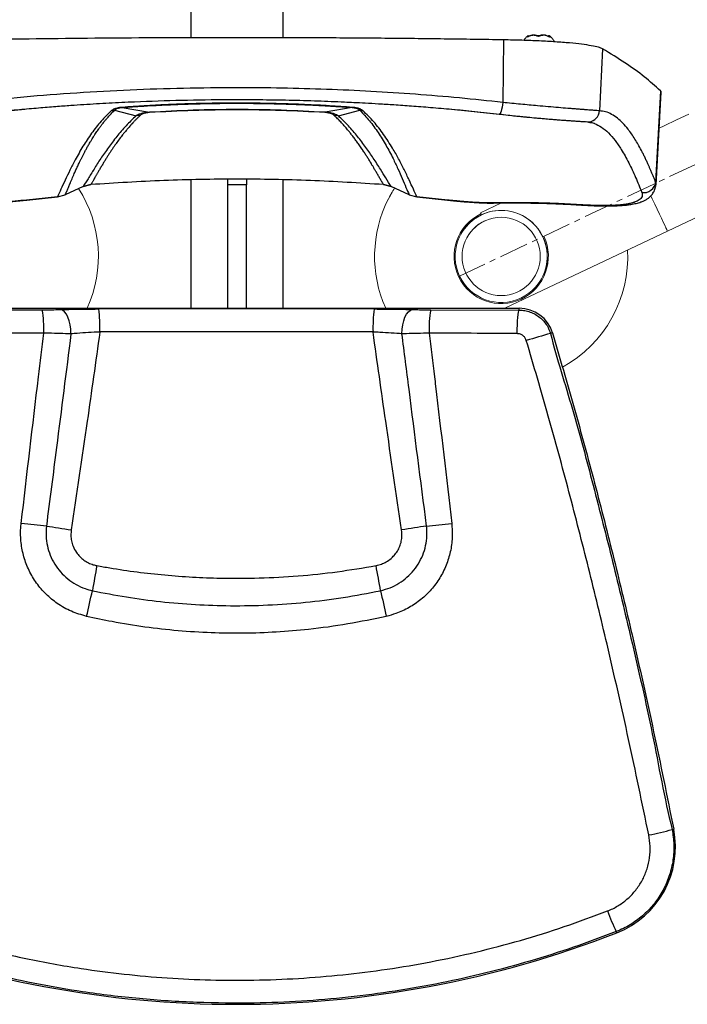
# Model space of a CAD drawing. Units: inches. Extents: x -1766 to 4954, y -254 to 4498.
# Drawn here: x 41 to 331, y 1975 to 2403 of the extents above; entities that cross this region are included whole.
import ezdxf

# ---------------------------------------------------------------- set-up
doc = ezdxf.new("R2010")
doc.units = ezdxf.units.IN
doc.header["$MEASUREMENT"] = 0
doc.linetypes.add('CENTERX2', pattern=[20.32, 12.7, -2.54, 2.54, -2.54])
doc.layers.add('中心线', color=1, linetype='Continuous', lineweight=9)

msp = doc.modelspace()

# ---------------------------------------------------------------- linework, layer by layer
at = {"color": 7, "linetype": 'Continuous', "lineweight": 25}
for p, q in [((115.16, 2395.05), (115.16, 2480.03)), ((155.15, 2395.04), (155.15, 2480.03)), ((250.79, 2394.13), (250.53, 2366.96)), ((293.87, 2390.22), (292.47, 2363.32)), ((319.04, 2372), (316.84, 2332.41)), ((317.07, 2331.19), (319.31, 2371.45)), ((85.27, 2364.77), (97.03, 2362.69)), ((185.03, 2364.78), (173.34, 2362.67)), ((81.92, 2363.56), (91.28, 2361.17)), ((179.09, 2361.14), (188.41, 2363.55)), ((287.96, 2358.57), (288.41, 2358.44)), ((68.26, 2330.44), (60.48, 2326.88)), ((68.22, 2330.45), (71.59, 2331.28)), ((71.58, 2331.28), (68.26, 2330.44)), ((115.16, 2277.59), (115.16, 2333.27)), ((131.16, 2331.11), (131.16, 2333.64)), ((139.16, 2331.11), (131.16, 2331.11)), ((131.16, 2277.59), (131.16, 2331.11)), ((139.16, 2333.63), (139.16, 2331.11)), ((139.16, 2277.59), (139.16, 2331.11)), ((155.15, 2277.59), (155.15, 2333.27)), ((198.72, 2331.28), (202.1, 2330.45)), ((202.06, 2330.44), (198.74, 2331.28)), ((209.83, 2326.88), (202.06, 2330.44)), ((57.07, 2325.95), (60.48, 2326.88)), ((57.09, 2325.95), (58.04, 2326.21)), ((209.83, 2326.88), (213.24, 2325.95)), ((212.28, 2326.21), (213.23, 2325.95)), ((57.07, 2325.95), (43.73, 2324.57)), ((43.75, 2324.57), (57.09, 2325.95)), ((213.23, 2325.95), (226.57, 2324.57)), ((226.58, 2324.57), (213.24, 2325.95)), ((12.02, 2277.59), (257.68, 2277.59)), ((12.02, 2276.76), (50.51, 2276.91)), ((219.19, 2276.91), (257.68, 2276.76)), ((257.68, 2276.76), (257.68, 2277.59)), ((272.04, 2266.9), (271.23, 2266.65)), ((324.06, 2051.22), (324.72, 2051.35)), ((300.01, 2006.35), (299.8, 2006.89))]:
    msp.add_line(p, q, dxfattribs=at)
at = {"color": 8, "linetype": 'Continuous', "lineweight": 25}
for p, q in [((21.38, 2361.91), (43, 2364.11)), ((227.11, 2364.13), (248.93, 2361.91)), ((286.68, 2358.63), (288.28, 2358.32)), ((316.94, 2331.19), (316.84, 2332.41))]:
    msp.add_line(p, q, dxfattribs=at)
at = {"color": 7, "linetype": 'Continuous', "lineweight": 15}
for p, q in [((249.99, 2323.4), (240.82, 2319.06)), ((232.05, 2310.3), (233.11, 2311.07)), ((233.17, 2311.15), (232.1, 2310.38)), ((251.37, 2277.59), (322.04, 2311.09))]:
    msp.add_line(p, q, dxfattribs=at)
at = {"color": 7, "linetype": 'Continuous', "lineweight": 25, "flags": 128}
for points in [[(250.53, 2366.96), (250.39, 2365.88), (250.22, 2364.86), (250.02, 2363.92), (249.8, 2363.12), (249.57, 2362.49), (249.34, 2362.07), (249.13, 2361.87), (248.93, 2361.91)], [(68.26, 2330.44), (68.23, 2330.44), (68.22, 2330.45)], [(198.74, 2331.28), (198.72, 2331.26), (198.72, 2331.28)], [(202.06, 2330.44), (202.09, 2330.44), (202.1, 2330.45)], [(246.45, 2323.28), (246.18, 2323.26), (245.43, 2323.35)], [(62.97, 2266.48), (62.89, 2268.45), (62.64, 2270.36), (62.22, 2272.15), (61.66, 2273.74), (60.97, 2275.06), (60.18, 2276.08), (59.33, 2276.74), (58.44, 2277.03)], [(206.73, 2266.48), (206.81, 2268.45), (207.06, 2270.36), (207.48, 2272.15), (208.04, 2273.74), (208.73, 2275.06), (209.52, 2276.08), (210.37, 2276.74), (211.26, 2277.03)], [(256.76, 2266.56), (256.79, 2268.48), (256.84, 2270.33), (256.93, 2272.05), (257.04, 2273.58), (257.18, 2274.85), (257.33, 2275.83), (257.5, 2276.47), (257.68, 2276.76)], [(52.3, 2182.97), (51, 2183.11), (49.68, 2183.26), (48.33, 2183.4), (46.96, 2183.55), (45.57, 2183.7), (44.18, 2183.86), (42.77, 2184.01), (41.36, 2184.17)], [(52.3, 2182.97), (53.59, 2182.78), (54.9, 2182.59), (56.23, 2182.39), (57.58, 2182.19), (58.95, 2181.98), (60.33, 2181.78), (61.71, 2181.57), (63.11, 2181.37)], [(217.4, 2182.97), (216.11, 2182.78), (214.8, 2182.59), (213.47, 2182.39), (212.12, 2182.19), (210.76, 2181.98), (209.38, 2181.78), (207.99, 2181.57), (206.59, 2181.37)], [(217.4, 2182.97), (218.7, 2183.11), (220.03, 2183.26), (221.37, 2183.4), (222.74, 2183.55), (224.13, 2183.7), (225.52, 2183.86), (226.93, 2184.01), (228.35, 2184.17)]]:
    msp.add_lwpolyline(points, dxfattribs=at)
at = {"color": 7, "linetype": 'Continuous', "lineweight": 15, "flags": 128}
for points in [[(331.26, 2361.92), (325.93, 2359.4), (320.53, 2356.84), (318.44, 2355.85)], [(322.04, 2311.09), (327.56, 2313.7), (333.05, 2316.31), (338.51, 2318.9), (343.92, 2321.46), (349.24, 2323.98), (354.48, 2326.47), (359.61, 2328.9), (364.61, 2331.27), (369.47, 2333.57), (374.16, 2335.79), (378.68, 2337.94), (383.01, 2339.99), (387.13, 2341.94), (391.03, 2343.79), (394.7, 2345.53), (397.92, 2347.06)], [(240.82, 2319.06), (240.85, 2319), (240.93, 2318.83), (241.06, 2318.55), (241.25, 2318.15)]]:
    msp.add_lwpolyline(points, dxfattribs=at)
at = {"color": 8, "linetype": 'Continuous', "lineweight": 25, "flags": 128}
for points in [[(71.58, 2331.28), (71.59, 2331.26), (71.59, 2331.28)], [(60.44, 2326.89), (60.45, 2326.88), (60.48, 2326.88)], [(209.83, 2326.88), (209.87, 2326.88), (209.88, 2326.89)], [(43.75, 2324.57), (43.75, 2324.56), (43.73, 2324.57)], [(57.09, 2325.95), (57.09, 2325.93), (57.07, 2325.95)], [(213.24, 2325.95), (213.23, 2325.93), (213.23, 2325.95)], [(226.57, 2324.57), (226.57, 2324.56), (226.58, 2324.57)], [(284.62, 2322.4), (284.41, 2322.4), (283.85, 2322.54)]]:
    msp.add_lwpolyline(points, dxfattribs=at)
at = {"color": 8, "linetype": 'Continuous', "lineweight": 15, "flags": 128}
msp.add_lwpolyline([(314.8, 2326.37), (315.38, 2325.15), (316.49, 2322.8), (317.55, 2320.57), (318.52, 2318.51), (319.41, 2316.65), (320.18, 2315.01), (320.84, 2313.63), (321.36, 2312.53), (321.73, 2311.74), (321.96, 2311.25), (322.04, 2311.09)], dxfattribs=at)
at = {"color": 8, "linetype": 'Continuous', "lineweight": 15}
msp.add_circle((249.82, 2300.09), 16.99, dxfattribs=at)
at = {"color": 7, "linetype": 'Continuous', "lineweight": 25}
for centre, radius, start, end in [((266.11, 2383.25), 12.68, 88.0153, 92.6724), ((85.44, 2365.03), 0.31, 221.5316, 236.9564), ((184.87, 2365.03), 0.308, 303.0728, 318.5783), ((80.21, 2373.08), 9.68, 272.2725, 280.1819), ((93.27, 2351.76), 9.62, 90.9187, 101.9347), ((96.79, 2362.4), 0.37, 28.7013, 49.8248), ((173.57, 2362.39), 0.365, 129.8878, 150.8523), ((177.1, 2351.73), 9.63, 78.021, 89.1485), ((190.12, 2373.07), 9.67, 259.7829, 267.7314), ((311.83, 2332.8), 5.02, 259.0305, 355.5247), ((5.24, 2269.03), 45.95, 357.2375, 9.8789), ((13.81, 2269.44), 61.76, 357.9851, 7.2668), ((255.89, 2269.44), 61.76, 172.7332, 182.0149), ((264.46, 2269.03), 45.95, 170.1212, 182.7624), ((257.68, 2262.6), 15, 16.6593, 90), ((437.44, 1682.08), 607.74, 105.87209, 106.90384), ((671.65, 2053.14), 607.96, 169.31826, 170.36166), ((-401.98, 2053.13), 607.99, 9.63836, 10.68172), ((-849.57, 2355.86), 943.49, 347.01085, 347.70406), ((1119.28, 2355.86), 943.5, 192.29592, 192.98913), ((285.49, 2043.61), 39.99, 291.2905, 11.1689), ((300.15, 2130.7), 82.99, 279.5414, 286.7411), ((380.88, 2046.7), 90.33, 199.9802, 206.1492), ((134.85, 2430.16), 454.86, 248.7095, 291.2905)]:
    msp.add_arc(centre, radius, start, end, dxfattribs=at)
at = {"color": 8, "linetype": 'Continuous', "lineweight": 25}
msp.add_arc((287.54, 2363.49), 4.94, 274.9108, 358.0644, dxfattribs=at)
at = {"color": 7, "linetype": 'Continuous', "lineweight": 15}
for centre, radius, start, end in [((19.89, 2300.09), 54.98, 335.8513, 32.403), ((249.82, 2300.09), 54.98, 147.328, 153.3413), ((249.82, 2300.09), 54.98, 147.328, 153.0677), ((249.82, 2300.09), 54.98, 153.0951, 204.1487), ((249.82, 2300.09), 20.49, 115.3614, 25.3614), ((249.82, 2300.09), 19.99, 115.3614, 115.0879), ((249.82, 2300.09), 19.99, 326.7859, 150.8797), ((249.82, 2300.09), 19.99, 115.0879, 150.8797), ((249.82, 2300.09), 54.98, 298.9341, 2.9151)]:
    msp.add_arc(centre, radius, start, end, dxfattribs=at)
at = {"color": 8, "linetype": 'Continuous', "lineweight": 15}
msp.add_arc((249.82, 2300.09), 16.99, 115.0879, 148.8477, dxfattribs=at)
at = {"color": 7, "linetype": 'Continuous', "lineweight": 25}
for centre, major_axis, ratio in [((134.85, 2208.93), (1305.09, 0), 0.052408), ((134.85, 2198.95), (1295.1, 0), 0.052812)]:
    msp.add_ellipse(centre, major_axis=major_axis, ratio=ratio, start_param=1.52498, end_param=1.616613, dxfattribs=at)
for points, knots in [([(250.79, 2394.13), (242.24, 2394.26), (225.14, 2394.53), (199.27, 2394.81), (173.3, 2395), (147.26, 2395.09), (121.35, 2395.09), (95.62, 2394.99), (70.12, 2394.8), (44.72, 2394.52), (27.92, 2394.26), (19.52, 2394.13)], [0, 0, 0, 0, 0.1119999, 0.2239997, 0.3359996, 0.4479995, 0.5599994, 0.6699995, 0.7799997, 0.8899998, 1, 1, 1, 1]), ([(261.28, 2395.74), (261.18, 2395.67), (260.7, 2395.3), (260.13, 2394.68), (259.76, 2394.09), (259.64, 2393.91)], [0, 0, 0, 0, 0.151377, 0.738801, 1, 1, 1, 1]), ([(266.02, 2395.55), (265.62, 2395.73), (264.9, 2396.06), (263.57, 2396.18), (262.34, 2395.94), (261.54, 2395.47), (261.25, 2395.3)], [0, 0, 0, 0, 0.263728, 0.470357, 0.807187, 1, 1, 1, 1]), ([(261.4, 2395.42), (261.38, 2395.41), (261.33, 2395.39), (261.28, 2395.34), (261.25, 2395.3), (261.25, 2395.3)], [0, 0, 0, 0, 0.267045, 0.977677, 1, 1, 1, 1]), ([(261.66, 2395.88), (261.63, 2395.88), (261.54, 2395.9), (261.4, 2395.85), (261.3, 2395.8), (261.27, 2395.76), (261.26, 2395.76)], [0, 0, 0, 0, 0.2135651, 0.6364822, 0.9742611, 1, 1, 1, 1]), ([(261.69, 2395.59), (261.66, 2395.58), (261.56, 2395.54), (261.47, 2395.46), (261.4, 2395.41)], [0, 0, 0, 0, 0.268673, 1, 1, 1, 1]), ([(266.02, 2395.71), (265.73, 2395.85), (265.06, 2396.16), (263.92, 2396.26), (262.74, 2396.1), (262.03, 2395.76), (261.69, 2395.59)], [0, 0, 0, 0, 0.215068, 0.491831, 0.755903, 1, 1, 1, 1]), ([(270.88, 2395.31), (270.47, 2395.54), (269.74, 2395.94), (268.39, 2396.19), (267.13, 2396.07), (266.32, 2395.69), (266.02, 2395.55)], [0, 0, 0, 0, 0.263726, 0.470357, 0.80719, 1, 1, 1, 1]), ([(266.03, 2395.74), (266.03, 2395.73), (266.03, 2395.73), (266.02, 2395.65), (266.02, 2395.59), (266.02, 2395.55), (266.02, 2395.55)], [0, 0, 0, 0, 0.293502, 0.699985, 0.990847, 1, 1, 1, 1]), ([(266.77, 2395.99), (266.53, 2395.94), (266.27, 2395.88), (266.05, 2395.74), (266.03, 2395.73)], [0, 0, 0, 0, 0.923784, 1, 1, 1, 1]), ([(270.72, 2395.43), (270.38, 2395.62), (269.65, 2396.03), (268.45, 2396.25), (267.45, 2396.23), (266.92, 2396.04), (266.77, 2395.99)], [0, 0, 0, 0, 0.277536, 0.587695, 0.882886, 1, 1, 1, 1]), ([(270.94, 2395.75), (270.93, 2395.77), (270.88, 2395.83), (270.74, 2395.89), (270.56, 2395.91), (270.39, 2395.87), (270.27, 2395.78), (270.19, 2395.69), (270.15, 2395.63), (270.14, 2395.6), (270.14, 2395.6)], [0, 0, 0, 0, 0.06966, 0.244178, 0.428356, 0.610065, 0.75534, 0.879709, 0.986919, 1, 1, 1, 1]), ([(270.88, 2395.31), (270.87, 2395.32), (270.84, 2395.35), (270.8, 2395.4), (270.74, 2395.43), (270.73, 2395.44)], [0, 0, 0, 0, 0.02124, 0.697315, 1, 1, 1, 1]), ([(272.98, 2393.27), (272.93, 2393.38), (272.68, 2393.89), (272.03, 2394.69), (271.39, 2395.41), (270.99, 2395.72), (270.94, 2395.75)], [0, 0, 0, 0, 0.104788, 0.535572, 0.941385, 1, 1, 1, 1]), ([(293.87, 2390.22), (293.34, 2390.46), (292.28, 2390.93), (289.13, 2391.6), (284.92, 2392.23), (279.64, 2392.79), (273.43, 2393.27), (266.45, 2393.66), (258.87, 2393.96), (253.48, 2394.08), (250.79, 2394.13)], [0, 0, 0, 0, 0.125, 0.25, 0.375, 0.5, 0.625, 0.75, 0.875, 1, 1, 1, 1]), ([(319.04, 2372), (316.76, 2374.03), (312.21, 2378.09), (303.82, 2384.16), (297.19, 2388.2), (293.87, 2390.22)], [0, 0, 0, 0, 0.333333, 0.666667, 1, 1, 1, 1]), ([(250.53, 2366.96), (244.24, 2367.63), (231.64, 2368.98), (212.51, 2370.56), (193.28, 2371.8), (173.95, 2372.69), (154.6, 2373.22), (133.9, 2373.4), (111.9, 2373.16), (88.66, 2372.41), (65.51, 2371.13), (42.51, 2369.37), (27.35, 2367.76), (19.79, 2366.96)], [0, 0, 0, 0, 0.082814, 0.166077, 0.249809, 0.332998, 0.416346, 0.49987, 0.600093, 0.70007, 0.800315, 0.900484, 1, 1, 1, 1]), ([(319.29, 2371.46), (319.29, 2371.47), (319.39, 2371.65), (319.21, 2371.83), (319.04, 2372)], [0, 0, 0, 0, 0.0885012, 1, 1, 1, 1]), ([(21.16, 2361.89), (24.54, 2362.26), (31, 2362.98), (40.27, 2363.88), (48.62, 2364.62), (56.07, 2365.22), (62.59, 2365.7), (68.49, 2366.1), (74.03, 2366.44), (79.54, 2366.75), (85.06, 2367.03), (95.56, 2367.51), (111.07, 2368.02), (129.09, 2368.26), (144.64, 2368.21), (157.53, 2368.02), (169.92, 2367.68), (179.29, 2367.31), (186.13, 2366.99), (191.04, 2366.74), (196.84, 2366.41), (203.54, 2365.99), (211.07, 2365.47), (219.43, 2364.82), (228.6, 2364.02), (238.61, 2363.05), (245.55, 2362.29), (249.16, 2361.89)], [0, 0, 0, 0, 0.045172, 0.086199, 0.123101, 0.155892, 0.18458, 0.209167, 0.233545, 0.257386, 0.281534, 0.305988, 0.395066, 0.484395, 0.541256, 0.59816, 0.652758, 0.703213, 0.720936, 0.742353, 0.767738, 0.797091, 0.830416, 0.867017, 0.907468, 0.951786, 1, 1, 1, 1]), ([(85.21, 2364.83), (85, 2364.81), (84.59, 2364.78), (83.82, 2364.68), (82.73, 2364.48), (81.78, 2364.17), (81.05, 2363.79), (80.74, 2363.54), (80.59, 2363.41)], [0, 0, 0, 0, 0.063255, 0.125902, 0.250664, 0.500722, 0.750231, 1, 1, 1, 1]), ([(81.92, 2363.56), (82.07, 2363.76), (82.32, 2364.07), (83.12, 2364.42), (83.7, 2364.56), (83.82, 2364.59), (83.83, 2364.59), (83.96, 2364.61), (84.23, 2364.66), (84.73, 2364.73), (85.09, 2364.76), (85.27, 2364.77)], [0, 0, 0, 0, 0.489083, 0.752576, 0.814772, 0.814846, 0.815466, 0.817224, 0.880759, 0.93887, 1, 1, 1, 1]), ([(185.1, 2364.83), (181.81, 2365.06), (178.36, 2365.3), (174.71, 2365.52), (174.12, 2365.55), (173.41, 2365.59), (172.31, 2365.65), (170.76, 2365.74), (167.56, 2365.9), (163.4, 2366.09), (158.41, 2366.28), (150.76, 2366.51), (143.72, 2366.63), (137.68, 2366.66), (135.47, 2366.67), (132.98, 2366.66), (129.48, 2366.65), (125.49, 2366.6), (121.57, 2366.53), (118.17, 2366.46), (114.85, 2366.37), (111.49, 2366.26), (107.98, 2366.13), (99.2, 2365.76), (91.62, 2365.25), (85.21, 2364.83)], [0, 0, 0, 0, 0.099106, 0.104234, 0.109795, 0.116953, 0.125708, 0.142692, 0.163619, 0.222005, 0.267733, 0.313472, 0.451299, 0.478572, 0.494501, 0.517499, 0.553181, 0.599391, 0.636891, 0.670782, 0.701218, 0.73637, 0.771517, 0.80666, 1, 1, 1, 1]), ([(85.27, 2364.77), (86.36, 2364.85), (88.99, 2365.04), (93.62, 2365.35), (98.27, 2365.61), (102.38, 2365.82), (104.99, 2365.94), (107.11, 2366.03), (108.95, 2366.11), (111.25, 2366.19), (114.02, 2366.28), (117.31, 2366.38), (121.03, 2366.47), (124.83, 2366.53), (128.39, 2366.58), (131.43, 2366.6), (134.01, 2366.61), (136.3, 2366.61), (138.33, 2366.6), (139.98, 2366.59), (141.56, 2366.58), (143.49, 2366.56), (146.65, 2366.52), (149.47, 2366.46), (151.64, 2366.41), (152.54, 2366.39), (153.48, 2366.36), (154.36, 2366.34), (155.46, 2366.31), (157.03, 2366.26), (159.47, 2366.18), (162.78, 2366.05), (167.03, 2365.87), (172.21, 2365.61), (178.32, 2365.25), (182.69, 2364.94), (185.03, 2364.78)], [0, 0, 0, 0, 0.03284, 0.079441, 0.139789, 0.173007, 0.203221, 0.218242, 0.23672, 0.258659, 0.28723, 0.320116, 0.357322, 0.398854, 0.43412, 0.464122, 0.490142, 0.51137, 0.532959, 0.550896, 0.561039, 0.580271, 0.608593, 0.655991, 0.664696, 0.673741, 0.683128, 0.692856, 0.700229, 0.716194, 0.740069, 0.773312, 0.815921, 0.867896, 0.929247, 1, 1, 1, 1]), ([(185.03, 2364.78), (185.2, 2364.76), (185.55, 2364.73), (186.18, 2364.65), (187.05, 2364.47), (187.98, 2364.09), (188.24, 2363.77), (188.41, 2363.55)], [0, 0, 0, 0, 0.055761, 0.111971, 0.228342, 0.477074, 1, 1, 1, 1]), ([(189.74, 2363.4), (189.42, 2363.65), (188.93, 2364.03), (187.63, 2364.47), (186.49, 2364.68), (185.73, 2364.78), (185.31, 2364.81), (185.1, 2364.83)], [0, 0, 0, 0, 0.49028, 0.749261, 0.872509, 0.935532, 1, 1, 1, 1]), ([(292.47, 2363.32), (292.12, 2363.35), (291.43, 2363.41), (289.65, 2363.54), (287.72, 2363.69), (285.85, 2363.83), (284.22, 2363.95), (282.5, 2364.08), (280.68, 2364.22), (278.14, 2364.42), (274.73, 2364.7), (270.31, 2365.07), (264.88, 2365.55), (258.32, 2366.16), (253.13, 2366.69), (250.53, 2366.96)], [0, 0, 0, 0, 0.089723, 0.176788, 0.26121, 0.310185, 0.357158, 0.403221, 0.448376, 0.492628, 0.580241, 0.666475, 0.751358, 0.875515, 1, 1, 1, 1]), ([(80.59, 2363.41), (79.05, 2361.92), (75.98, 2358.93), (71.87, 2353.61), (68.12, 2347.94), (65.02, 2342.48), (62.48, 2337.49), (60.39, 2333.13), (58.56, 2329.08), (57.57, 2326.99), (57.07, 2325.95)], [0, 0, 0, 0, 0.138611, 0.277528, 0.416844, 0.556615, 0.66678, 0.777319, 0.88832, 1, 1, 1, 1]), ([(60.48, 2326.88), (60.58, 2327.1), (60.73, 2327.45), (61, 2328.06), (61.26, 2328.68), (61.57, 2329.38), (61.87, 2330.09), (62.18, 2330.82), (62.68, 2332.02), (63.41, 2333.75), (64.3, 2335.81), (65.14, 2337.68), (65.9, 2339.34), (66.52, 2340.65), (66.97, 2341.59), (67.24, 2342.14), (67.51, 2342.69), (67.79, 2343.24), (68.08, 2343.81), (68.37, 2344.38), (68.74, 2345.09), (69.23, 2346.01), (69.87, 2347.2), (70.64, 2348.57), (71.44, 2349.92), (72.15, 2351.11), (72.78, 2352.11), (73.37, 2353.02), (73.94, 2353.88), (74.5, 2354.71), (75.15, 2355.63), (75.87, 2356.62), (76.58, 2357.56), (77.17, 2358.32), (77.63, 2358.89), (78.03, 2359.37), (78.49, 2359.92), (79.07, 2360.59), (79.74, 2361.33), (80.43, 2362.08), (81.16, 2362.82), (81.66, 2363.31), (81.92, 2363.56)], [0, 0, 0, 0, 0.025775, 0.04179, 0.067463, 0.089836, 0.112005, 0.13441, 0.15682, 0.218416, 0.279636, 0.32058, 0.36195, 0.404544, 0.418223, 0.431371, 0.444689, 0.458523, 0.472352, 0.486177, 0.499998, 0.524443, 0.553526, 0.587238, 0.625362, 0.654074, 0.675847, 0.700962, 0.723992, 0.742191, 0.765744, 0.796354, 0.822119, 0.843045, 0.859138, 0.870402, 0.884213, 0.906756, 0.929345, 0.951607, 0.975823, 1, 1, 1, 1]), ([(91.28, 2361.17), (89.78, 2359.74), (86.8, 2356.87), (82.82, 2352.17), (79.15, 2347.36), (75.85, 2342.55), (72.93, 2337.96), (70.34, 2333.7), (68.95, 2331.53), (68.26, 2330.44)], [0, 0, 0, 0, 0.144136, 0.28784, 0.431253, 0.574327, 0.716932, 0.858876, 1, 1, 1, 1]), ([(93.11, 2361.38), (92.83, 2361.11), (92.23, 2360.55), (91.34, 2359.68), (90.66, 2358.97), (90.18, 2358.46), (89.91, 2358.16), (89.66, 2357.89), (89.47, 2357.68), (89.3, 2357.51), (89.13, 2357.32), (88.75, 2356.89), (88.17, 2356.24), (87.5, 2355.46), (86.89, 2354.73), (86.36, 2354.09), (85.87, 2353.48), (85.09, 2352.5), (83.98, 2351.05), (82.93, 2349.61), (82.23, 2348.61), (81.88, 2348.12), (81.53, 2347.62), (81.18, 2347.1), (80.83, 2346.58), (80.47, 2346.04), (80, 2345.34), (79.42, 2344.44), (78.7, 2343.31), (77.94, 2342.08), (77.14, 2340.78), (76.32, 2339.4), (75.53, 2338.06), (74.93, 2337.02), (74.52, 2336.3), (74.23, 2335.8), (73.95, 2335.32), (73.68, 2334.83), (73.44, 2334.42), (73.24, 2334.07), (73.06, 2333.75), (72.83, 2333.36), (72.56, 2332.9), (72.3, 2332.46), (72.07, 2332.08), (71.88, 2331.77), (71.72, 2331.51), (71.62, 2331.35), (71.58, 2331.28)], [0, 0, 0, 0, 0.027908, 0.058251, 0.08914, 0.099027, 0.10865, 0.11801, 0.125513, 0.129061, 0.135191, 0.143903, 0.170344, 0.197568, 0.217794, 0.238621, 0.257665, 0.274599, 0.329616, 0.390961, 0.405603, 0.420563, 0.435843, 0.451442, 0.467359, 0.483596, 0.500151, 0.5318, 0.566632, 0.60465, 0.645854, 0.690244, 0.73782, 0.779201, 0.796498, 0.81401, 0.831738, 0.849681, 0.867838, 0.878294, 0.890255, 0.90551, 0.925919, 0.946491, 0.962405, 0.976627, 0.989159, 1, 1, 1, 1]), ([(97.03, 2362.69), (96.65, 2362.66), (95.88, 2362.59), (94.87, 2362.44), (93.99, 2362.26), (92.99, 2361.99), (92.04, 2361.62), (91.53, 2361.32), (91.28, 2361.17)], [0, 0, 0, 0, 0.126342, 0.251184, 0.371787, 0.502162, 0.755649, 1, 1, 1, 1]), ([(97.12, 2362.58), (96.8, 2362.56), (96.15, 2362.51), (95.07, 2362.32), (93.82, 2361.94), (93.4, 2361.6), (93.11, 2361.38)], [0, 0, 0, 0, 0.1238414, 0.2508051, 0.5018754, 1, 1, 1, 1]), ([(173.34, 2362.67), (167, 2363.01), (154.31, 2363.67), (135.19, 2363.93), (116.07, 2363.67), (103.38, 2363.01), (97.03, 2362.69)], [0, 0, 0, 0, 0.249964, 0.499924, 0.749911, 1, 1, 1, 1]), ([(173.26, 2362.57), (166.92, 2362.9), (154.26, 2363.56), (135.19, 2363.81), (116.12, 2363.56), (103.45, 2362.91), (97.12, 2362.58)], [0, 0, 0, 0, 0.250015, 0.499912, 0.749868, 1, 1, 1, 1]), ([(177.24, 2361.35), (176.96, 2361.58), (176.54, 2361.92), (175.31, 2362.31), (174.23, 2362.49), (173.58, 2362.55), (173.26, 2362.57)], [0, 0, 0, 0, 0.499944, 0.750741, 0.875433, 1, 1, 1, 1]), ([(179.09, 2361.14), (178.86, 2361.29), (178.38, 2361.57), (177.34, 2362), (176.05, 2362.34), (174.63, 2362.57), (173.77, 2362.64), (173.34, 2362.67)], [0, 0, 0, 0, 0.230131, 0.468633, 0.722764, 0.859581, 1, 1, 1, 1]), ([(198.74, 2331.28), (198.48, 2331.7), (197.98, 2332.51), (197.19, 2333.88), (196.4, 2335.24), (195.63, 2336.58), (194.89, 2337.85), (194.19, 2339.05), (193.43, 2340.34), (192.61, 2341.7), (191.73, 2343.12), (190.99, 2344.28), (190.4, 2345.19), (190.05, 2345.73), (189.83, 2346.07), (189.72, 2346.23), (189.61, 2346.39), (189.51, 2346.54), (189.41, 2346.69), (188.96, 2347.35), (188.18, 2348.49), (187.04, 2350.08), (185.95, 2351.55), (184.91, 2352.9), (183.87, 2354.19), (182.69, 2355.62), (181.3, 2357.2), (180.05, 2358.55), (179.07, 2359.56), (178.4, 2360.24), (177.77, 2360.85), (177.39, 2361.21), (177.24, 2361.35)], [0, 0, 0, 0, 0.059798, 0.11561, 0.167439, 0.215272, 0.259108, 0.298956, 0.33482, 0.384428, 0.428922, 0.468305, 0.491499, 0.512467, 0.517591, 0.522563, 0.527381, 0.532047, 0.536561, 0.540922, 0.592428, 0.640596, 0.685427, 0.726921, 0.76508, 0.805521, 0.861201, 0.916418, 0.93739, 0.962496, 0.985038, 1, 1, 1, 1]), ([(202.06, 2330.44), (201.31, 2331.62), (199.91, 2333.81), (197.28, 2338.15), (194.41, 2342.64), (191.1, 2347.46), (187.49, 2352.19), (183.52, 2356.86), (180.57, 2359.72), (179.09, 2361.14)], [0, 0, 0, 0, 0.152173, 0.283574, 0.432604, 0.571033, 0.71368, 0.856644, 1, 1, 1, 1]), ([(188.41, 2363.55), (189.83, 2362.08), (192.67, 2359.14), (196.45, 2353.91), (199.88, 2348.34), (202.7, 2342.99), (205, 2338.12), (206.87, 2333.86), (208.51, 2329.91), (209.39, 2327.89), (209.83, 2326.88)], [0, 0, 0, 0, 0.13875, 0.277787, 0.417188, 0.557006, 0.667171, 0.777653, 0.888554, 1, 1, 1, 1]), ([(213.24, 2325.95), (212.74, 2327.02), (211.73, 2329.14), (209.86, 2333.28), (207.72, 2337.73), (205.33, 2342.4), (202.4, 2347.57), (198.84, 2353.08), (194.56, 2358.69), (191.35, 2361.83), (189.74, 2363.4)], [0, 0, 0, 0, 0.1136974, 0.2267028, 0.3392334, 0.45138, 0.5632136, 0.7092206, 0.8547822, 1, 1, 1, 1]), ([(249.16, 2361.89), (250.95, 2361.69), (254.5, 2361.29), (259.58, 2360.77), (265.09, 2360.24), (270.78, 2359.75), (276.26, 2359.31), (280.73, 2358.99), (284.17, 2358.76), (286.66, 2358.62), (287.53, 2358.59), (287.96, 2358.57)], [0, 0, 0, 0, 0.0932147, 0.1840981, 0.2737977, 0.4046074, 0.5312631, 0.6543075, 0.7728128, 0.8883999, 1, 1, 1, 1]), ([(316.84, 2332.41), (316.77, 2332.58), (316.61, 2332.99), (316.34, 2333.66), (316.06, 2334.36), (315.79, 2335.02), (315.53, 2335.65), (315.26, 2336.29), (314.93, 2337.08), (314.52, 2338.04), (314.04, 2339.16), (313.47, 2340.44), (312.84, 2341.8), (312.13, 2343.29), (311.42, 2344.74), (310.04, 2347.43), (307.93, 2351.14), (305.24, 2355.04), (302.68, 2358.01), (300.31, 2360.21), (297.81, 2361.88), (295.21, 2363.02), (293.38, 2363.22), (292.47, 2363.32)], [0, 0, 0, 0, 0.011622, 0.027212, 0.044671, 0.057988, 0.0714, 0.086701, 0.100936, 0.124259, 0.151118, 0.176425, 0.210912, 0.244873, 0.279673, 0.313605, 0.438239, 0.561184, 0.648638, 0.736442, 0.824853, 0.912663, 1, 1, 1, 1]), ([(288.28, 2358.32), (288.91, 2358.28), (289.6, 2358.24), (290.24, 2357.89), (290.31, 2357.86)], [0, 0, 0, 0, 0.8995986, 1, 1, 1, 1]), ([(198.74, 2331.28), (188.15, 2331.95), (166.98, 2333.3), (135.16, 2333.8), (103.33, 2333.3), (82.16, 2331.95), (71.58, 2331.28)], [0, 0, 0, 0, 0.250014, 0.499993, 0.749981, 1, 1, 1, 1]), ([(316.65, 2330.2), (316.8, 2330.35), (317.08, 2330.64), (316.99, 2331.01), (316.94, 2331.19)], [0, 0, 0, 0, 0.520081, 1, 1, 1, 1]), ([(310.87, 2327.87), (310.99, 2327.45), (311.2, 2326.66), (310.86, 2325.69), (310.24, 2324.94), (309.42, 2324.35), (308.54, 2323.92), (307.78, 2323.62), (307.14, 2323.42), (306.56, 2323.26), (305.92, 2323.1), (305.31, 2322.97), (304.54, 2322.82), (303.55, 2322.67), (301.98, 2322.48), (300.19, 2322.33), (298.12, 2322.22), (296.24, 2322.17), (294.3, 2322.16), (292.15, 2322.18), (289.9, 2322.23), (287.73, 2322.32), (286.05, 2322.41), (284.8, 2322.48), (284.12, 2322.52), (283.85, 2322.54)], [0, 0, 0, 0, 0.092548, 0.173486, 0.243526, 0.302941, 0.35633, 0.395514, 0.415744, 0.442912, 0.467838, 0.490542, 0.511036, 0.549399, 0.588628, 0.654159, 0.699404, 0.748398, 0.790008, 0.832419, 0.888572, 0.929592, 0.961847, 0.985312, 1, 1, 1, 1]), ([(284.62, 2322.4), (286.51, 2322.29), (290.12, 2322.08), (294.75, 2321.98), (298.57, 2322.02), (301.65, 2322.16), (304.1, 2322.38), (306.33, 2322.69), (308.43, 2323.1), (310.05, 2323.57), (311.11, 2323.96), (311.85, 2324.28), (312.93, 2324.83), (314.11, 2325.67), (315.28, 2326.83), (316.32, 2328.4), (316.64, 2329.6), (316.81, 2330.23)], [0, 0, 0, 0, 0.119496, 0.227105, 0.323247, 0.408696, 0.483564, 0.547008, 0.632156, 0.710473, 0.735162, 0.761446, 0.800145, 0.838609, 0.885011, 0.939029, 1, 1, 1, 1]), ([(23.89, 2323.28), (25.13, 2323.28), (27.66, 2323.28), (32.39, 2323.53), (36.86, 2323.88), (40.73, 2324.24), (42.73, 2324.46), (43.75, 2324.57)], [0, 0, 0, 0, 0.2294626, 0.4712682, 0.7284769, 0.8619524, 1, 1, 1, 1]), ([(43.73, 2324.57), (42.07, 2324.4), (38.57, 2324.03), (33.52, 2323.62), (29.47, 2323.4), (26.9, 2323.34), (25.6, 2323.34), (25.07, 2323.34), (24.89, 2323.35)], [0, 0, 0, 0, 0.235883, 0.495094, 0.743328, 0.88869, 0.962378, 1, 1, 1, 1]), ([(226.57, 2324.57), (227.41, 2324.48), (229.26, 2324.28), (232.23, 2323.99), (235.26, 2323.74), (238.21, 2323.53), (241.01, 2323.37), (243.85, 2323.27), (245.55, 2323.28), (246.43, 2323.28)], [0, 0, 0, 0, 0.114524, 0.249976, 0.405141, 0.535298, 0.678549, 0.832775, 1, 1, 1, 1]), ([(245.43, 2323.35), (245.15, 2323.34), (244.46, 2323.33), (243.16, 2323.35), (241.33, 2323.4), (239.18, 2323.49), (237.31, 2323.61), (235.99, 2323.7), (235.06, 2323.77), (234.06, 2323.85), (232.97, 2323.94), (231.63, 2324.06), (230.24, 2324.19), (228.91, 2324.32), (227.76, 2324.44), (227.01, 2324.53), (226.58, 2324.57)], [0, 0, 0, 0, 0.058358, 0.141844, 0.250376, 0.387618, 0.50047, 0.544079, 0.590788, 0.640663, 0.693806, 0.750358, 0.836145, 0.893839, 0.939234, 1, 1, 1, 1]), ([(283.85, 2322.54), (280.36, 2322.74), (273.4, 2323.13), (263.55, 2323.39), (254.13, 2323.46), (248.34, 2323.38), (245.43, 2323.35)], [0, 0, 0, 0, 0.250098, 0.499403, 0.749007, 1, 1, 1, 1]), ([(246.44, 2323.28), (247.76, 2323.3), (250.62, 2323.33), (255.45, 2323.35), (261.21, 2323.32), (267.97, 2323.19), (275.81, 2322.92), (281.59, 2322.58), (284.62, 2322.4)], [0, 0, 0, 0, 0.115296, 0.251019, 0.407122, 0.583711, 0.78112, 1, 1, 1, 1]), ([(50.51, 2276.91), (51.63, 2276.92), (53.9, 2276.93), (56.54, 2276.98), (58.01, 2277.02), (58.44, 2277.03)], [0, 0, 0, 0, 0.407535, 0.826881, 1, 1, 1, 1]), ([(58.44, 2277.03), (60.02, 2277.06), (63.42, 2277.15), (69.02, 2277.23), (73.04, 2277.25), (75.08, 2277.26)], [0, 0, 0, 0, 0.301836, 0.647066, 1, 1, 1, 1]), ([(194.63, 2277.26), (196.37, 2277.25), (200.11, 2277.23), (205.74, 2277.16), (209.41, 2277.07), (211.26, 2277.03)], [0, 0, 0, 0, 0.303609, 0.647988, 1, 1, 1, 1]), ([(211.26, 2277.03), (212.29, 2277), (214.38, 2276.95), (217.09, 2276.92), (218.72, 2276.92), (219.19, 2276.91)], [0, 0, 0, 0, 0.408031, 0.827899, 1, 1, 1, 1]), ([(257.68, 2276.76), (258.48, 2276.72), (260.08, 2276.63), (262.41, 2276.01), (264.6, 2275.01), (266.6, 2273.67), (268.33, 2271.99), (270.06, 2269.72), (270.79, 2267.81), (271.23, 2266.65)], [0, 0, 0, 0, 0.132453, 0.264905, 0.397665, 0.530425, 0.663054, 0.795684, 1, 1, 1, 1]), ([(51.14, 2266.82), (44.49, 2266.78), (31.74, 2266.7), (19.02, 2266.61), (12.94, 2266.56)], [0, 0, 0, 0, 0.521832, 1, 1, 1, 1]), ([(41.36, 2184.17), (43.84, 2205.37), (47.07, 2232.92), (50.38, 2260.46), (51.14, 2266.82)], [0, 0, 0, 0, 0.7693478, 1, 1, 1, 1]), ([(62.97, 2266.48), (61.44, 2266.51), (58.35, 2266.58), (54.29, 2266.7), (51.86, 2266.79), (51.14, 2266.82)], [0, 0, 0, 0, 0.406205, 0.824191, 1, 1, 1, 1]), ([(62.97, 2266.48), (60.88, 2250.01), (57.34, 2222.18), (53.77, 2194.34), (52.3, 2182.97)], [0, 0, 0, 0, 0.591451, 1, 1, 1, 1]), ([(75.53, 2267.27), (73.87, 2267.19), (70.49, 2267.02), (66.29, 2266.74), (63.85, 2266.55), (62.97, 2266.48)], [0, 0, 0, 0, 0.382842, 0.776135, 1, 1, 1, 1]), ([(75.53, 2267.27), (73.71, 2254.34), (69.68, 2225.69), (65.44, 2197.07), (63.11, 2181.37)], [0, 0, 0, 0, 0.451329, 1, 1, 1, 1]), ([(206.59, 2181.37), (204.26, 2197.07), (200.02, 2225.69), (195.99, 2254.34), (194.17, 2267.27)], [0, 0, 0, 0, 0.548671, 1, 1, 1, 1]), ([(206.73, 2266.48), (205.21, 2266.59), (202.11, 2266.83), (197.83, 2267.09), (195.14, 2267.22), (194.17, 2267.27)], [0, 0, 0, 0, 0.382828, 0.776049, 1, 1, 1, 1]), ([(218.56, 2266.82), (216.9, 2266.76), (213.53, 2266.64), (209.59, 2266.54), (207.39, 2266.49), (206.73, 2266.48)], [0, 0, 0, 0, 0.4059627, 0.8236929, 1, 1, 1, 1]), ([(217.4, 2182.97), (214.85, 2202.81), (211.28, 2230.64), (207.75, 2258.48), (206.73, 2266.48)], [0, 0, 0, 0, 0.712513, 1, 1, 1, 1]), ([(218.56, 2266.82), (219.32, 2260.48), (220.24, 2252.82), (223.53, 2225.27), (226.02, 2204.05), (228.35, 2184.17)], [0, 0, 0, 0, 0.22986, 0.278318, 1, 1, 1, 1]), ([(256.76, 2266.56), (250.12, 2266.61), (237.4, 2266.71), (224.66, 2266.78), (218.56, 2266.82)], [0, 0, 0, 0, 0.521832, 1, 1, 1, 1]), ([(260.73, 2263.56), (260.6, 2263.9), (260.3, 2264.69), (259.41, 2265.67), (258.17, 2266.41), (257.23, 2266.51), (256.76, 2266.56)], [0, 0, 0, 0, 0.205055, 0.470303, 0.735587, 1, 1, 1, 1]), ([(271.23, 2266.65), (271.23, 2266.65), (274, 2255.58), (281.08, 2233.84), (289.75, 2200.71), (298.31, 2167.56), (306.82, 2131.58), (315.86, 2092.89), (320.62, 2064.96), (324.06, 2051.22), (324.06, 2051.22)], [0, 0, 0, 0, 0, 0.154332, 0.308665, 0.4629, 0.617136, 0.808567, 1, 1, 1, 1, 1]), ([(272.04, 2266.9), (275.23, 2256.05), (281.6, 2234.37), (290.45, 2201.64), (298.83, 2168.78), (307.42, 2132.8), (316.17, 2093.68), (321.87, 2065.46), (324.72, 2051.35)], [0, 0, 0, 0, 0.152719, 0.305482, 0.4582, 0.610952, 0.805449, 1, 1, 1, 1]), ([(313.91, 2048.85), (311.04, 2062.68), (305.29, 2090.34), (296.5, 2128.98), (287.83, 2164.83), (279.32, 2197.89), (270.36, 2230.82), (263.94, 2252.65), (260.73, 2263.56)], [0, 0, 0, 0, 0.1915329, 0.383121, 0.5373381, 0.6915913, 0.8457735, 1, 1, 1, 1]), ([(69.77, 2143.79), (67.53, 2144.44), (63.04, 2145.74), (57.11, 2149.12), (52.05, 2153.3), (47.91, 2158.12), (44.66, 2163.59), (42.38, 2169.52), (41.17, 2175.75), (41.01, 2180.68), (41.29, 2183.47), (41.36, 2184.17)], [0, 0, 0, 0, 0.129471, 0.258943, 0.37593, 0.492919, 0.610252, 0.727589, 0.84429, 0.960994, 1, 1, 1, 1]), ([(52.3, 2182.97), (52.2, 2181.54), (52, 2178.68), (52.61, 2174.4), (53.88, 2170.29), (55.83, 2166.44), (58.4, 2162.97), (61.52, 2159.97), (65.11, 2157.55), (68.74, 2155.84), (71.2, 2155.21), (72.27, 2154.93)], [0, 0, 0, 0, 0.113739, 0.22748, 0.3412, 0.454923, 0.568996, 0.683071, 0.797626, 0.91218, 1, 1, 1, 1]), ([(63.11, 2181.37), (63.03, 2180.56), (62.87, 2178.95), (63.17, 2176.53), (63.91, 2174), (65.15, 2171.69), (66.78, 2169.71), (68.53, 2168.2), (70.51, 2167), (72.44, 2166.22), (73.71, 2165.94), (74.23, 2165.83)], [0, 0, 0, 0, 0.114894, 0.22908, 0.343258, 0.488603, 0.597213, 0.705829, 0.81526, 0.924701, 1, 1, 1, 1]), ([(195.48, 2165.83), (195.69, 2165.87), (196.67, 2166.06), (198.36, 2166.62), (200.56, 2167.76), (202.51, 2169.29), (204.14, 2171.15), (205.36, 2173.14), (206.21, 2175.3), (206.83, 2178.05), (206.68, 2180.1), (206.59, 2181.37)], [0, 0, 0, 0, 0.0313702, 0.1417488, 0.2521168, 0.3816881, 0.4917229, 0.6017546, 0.7110295, 0.8203098, 1, 1, 1, 1]), ([(197.43, 2154.93), (198.82, 2155.31), (201.61, 2156.07), (205.49, 2158.07), (208.98, 2160.65), (211.99, 2163.78), (214.43, 2167.39), (216.23, 2171.34), (217.31, 2175.53), (217.7, 2179.46), (217.49, 2181.93), (217.4, 2182.97)], [0, 0, 0, 0, 0.114771, 0.229541, 0.344316, 0.45909, 0.573791, 0.68849, 0.8028, 0.917107, 1, 1, 1, 1]), ([(228.35, 2184.17), (228.48, 2182.1), (228.76, 2177.97), (227.88, 2171.8), (226.05, 2165.89), (223.26, 2160.34), (219.57, 2155.34), (215.07, 2150.98), (209.87, 2147.46), (204.74, 2145.07), (201.32, 2144.16), (199.93, 2143.79)], [0, 0, 0, 0, 0.114767, 0.229533, 0.343543, 0.457551, 0.572521, 0.687489, 0.803729, 0.91997, 1, 1, 1, 1]), ([(74.23, 2165.83), (76.09, 2165.49), (81.91, 2164.45), (91.73, 2163.01), (103.72, 2161.68), (115.77, 2160.78), (129.46, 2160.25), (144.77, 2160.32), (161.71, 2161.25), (178.64, 2162.98), (189.87, 2164.88), (195.48, 2165.83)], [0, 0, 0, 0, 0.046733, 0.14547, 0.244208, 0.343496, 0.442783, 0.581326, 0.719869, 0.859935, 1, 1, 1, 1]), ([(72.27, 2154.93), (77.18, 2153.97), (87.01, 2152.04), (101.95, 2150.08), (117.03, 2148.81), (132.58, 2148.28), (148.53, 2148.57), (164.88, 2149.76), (181.22, 2151.78), (192.02, 2153.88), (197.43, 2154.93)], [0, 0, 0, 0, 0.119129, 0.238259, 0.358613, 0.478966, 0.608436, 0.737906, 0.868953, 1, 1, 1, 1]), ([(199.93, 2143.79), (194.35, 2142.61), (183.19, 2140.26), (167.2, 2138.1), (152.12, 2136.83), (138, 2136.33), (123.76, 2136.52), (109.45, 2137.42), (95.1, 2139.05), (81.86, 2141.17), (73.46, 2142.99), (69.77, 2143.79)], [0, 0, 0, 0, 0.130174, 0.260802, 0.368393, 0.476048, 0.583638, 0.693636, 0.803703, 0.913701, 1, 1, 1, 1]), ([(295.99, 2015.84), (296.38, 2015.99), (298.3, 2016.77), (301.57, 2018.58), (305.46, 2021.64), (308.76, 2025.34), (311.4, 2029.53), (313.28, 2034.12), (314.36, 2038.97), (314.65, 2043.94), (314.16, 2047.22), (313.91, 2048.85)], [0, 0, 0, 0, 0.031156, 0.1520006, 0.2728437, 0.3937868, 0.5147329, 0.6358642, 0.7570002, 0.8784969, 1, 1, 1, 1]), ([(324.06, 2051.22), (324.38, 2049.03), (325.03, 2044.64), (324.6, 2037.97), (323.11, 2031.47), (320.55, 2025.31), (316.98, 2019.68), (312.53, 2014.71), (307.29, 2010.59), (302.9, 2008.16), (300.32, 2007.11), (299.8, 2006.89)], [0, 0, 0, 0, 0.1211484, 0.2422973, 0.3634, 0.4845029, 0.6056333, 0.7267638, 0.8477922, 0.968821, 1, 1, 1, 1]), ([(-26.29, 2015.84), (-18.8, 2013.06), (-3.68, 2007.46), (19.6, 2000.64), (43.34, 1994.98), (65.53, 1990.98), (86.04, 1988.3), (104.79, 1986.64), (123.6, 1985.77), (142.6, 1985.69), (161.76, 1986.43), (181.06, 1988.01), (200.27, 1990.42), (219.55, 1993.69), (238.88, 1997.86), (258.19, 2002.95), (277.29, 2008.85), (289.76, 2013.51), (295.99, 2015.84)], [0, 0, 0, 0, 0.072681, 0.146649, 0.220675, 0.294646, 0.351694, 0.408792, 0.465891, 0.52294, 0.581605, 0.640325, 0.699045, 0.75771, 0.818252, 0.878857, 0.93946, 1, 1, 1, 1]), ([(299.8, 2006.89), (293.62, 2004.57), (281.26, 1999.91), (262.36, 1993.97), (243.22, 1988.79), (223.67, 1984.43), (203.74, 1980.91), (183.44, 1978.26), (163.04, 1976.53), (141.09, 1975.66), (117.61, 1975.91), (92.68, 1977.54), (69.77, 1980.31), (48.9, 1983.88), (30.06, 1987.94), (11.41, 1992.8), (-8.73, 1998.91), (-22.42, 2004.02), (-30.09, 2006.89)], [0, 0, 0, 0, 0.0586458, 0.1173492, 0.1760537, 0.2347009, 0.2952664, 0.3558939, 0.4165216, 0.4770875, 0.5510193, 0.6250072, 0.6989389, 0.755976, 0.8130654, 0.8701541, 0.9271904, 1, 1, 1, 1])]:
    msp.add_open_spline(points, degree=3, knots=knots, dxfattribs=at)
at = {"color": 8, "linetype": 'Continuous', "lineweight": 25}
for points, knots in [([(261.25, 2395.3), (261.26, 2395.5), (261.27, 2395.76), (261.28, 2395.75), (261.28, 2395.74)], [0, 0, 0, 0, 0.746232, 1, 1, 1, 1]), ([(270.92, 2395.73), (270.91, 2395.72), (270.9, 2395.72), (270.88, 2395.43), (270.88, 2395.31)], [0, 0, 0, 0, 0.620239, 1, 1, 1, 1]), ([(248.93, 2361.91), (250.22, 2361.76), (252.6, 2361.49), (255.79, 2361.15), (258.36, 2360.89), (260.46, 2360.68), (262.82, 2360.45), (265.55, 2360.2), (268.58, 2359.93), (271.3, 2359.7), (273.55, 2359.52), (275.32, 2359.38), (276.99, 2359.25), (278.6, 2359.13), (280.12, 2359.03), (281.28, 2358.95), (282.14, 2358.89), (282.81, 2358.85), (283.58, 2358.8), (284.37, 2358.75), (285.12, 2358.71), (285.62, 2358.68), (285.85, 2358.67), (285.93, 2358.67)], [0, 0, 0, 0, 0.073542, 0.135548, 0.186471, 0.226472, 0.263318, 0.333683, 0.40173, 0.467817, 0.528262, 0.573834, 0.611293, 0.670853, 0.721665, 0.763976, 0.797879, 0.823376, 0.849031, 0.90213, 0.942296, 0.981155, 1, 1, 1, 1]), ([(290.31, 2357.86), (291.33, 2357.39), (293.45, 2356.41), (296.43, 2353.81), (299.29, 2350.52), (302.25, 2346.2), (305.24, 2340.84), (308.22, 2334.47), (309.99, 2330.07), (310.87, 2327.87)], [0, 0, 0, 0, 0.118941, 0.245642, 0.37262, 0.499651, 0.666153, 0.832924, 1, 1, 1, 1])]:
    msp.add_open_spline(points, degree=3, knots=knots, dxfattribs=at)
at = {"layer": '中心线', "linetype": 'CENTERX2', "lineweight": 0}
msp.add_line((407.9, 2375.02), (231.75, 2291.52), dxfattribs=at)

doc.saveas('drawing.dxf')
